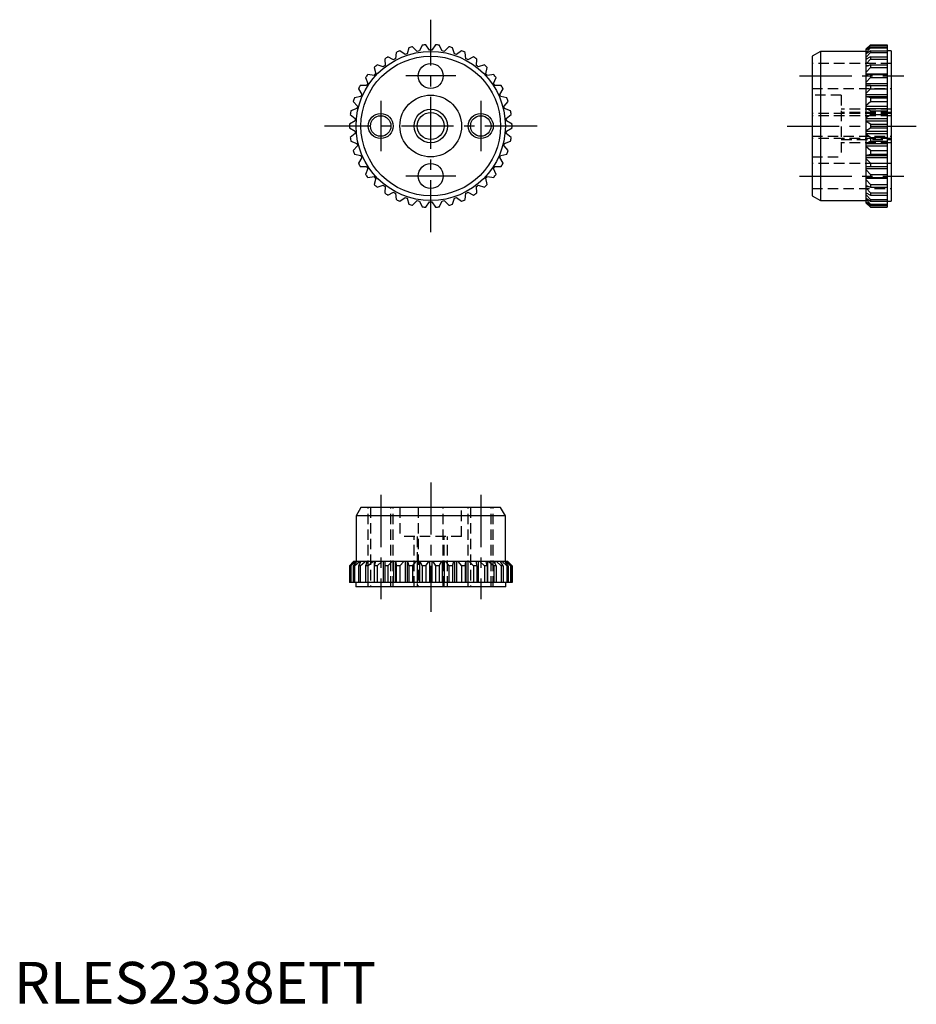
# Model space of a CAD drawing. Extents: x 1 to 108, y 0 to 118.
import ezdxf

# ---------------------------------------------------------------- set-up
doc = ezdxf.new("R2010")
doc.units = 0
doc.header["$LTSCALE"] = 5
doc.header["$MEASUREMENT"] = 0
doc.linetypes.add('CENTER', pattern=[2, 1.25, -0.25, 0.25, -0.25])
doc.linetypes.add('HIDDEN', pattern=[0.375, 0.25, -0.125])
doc.layers.get('0').update_dxf_attribs({"linetype": 'CONTINUOUS'})
for name, color, linetype in [('1', 1, 'CENTER'), ('2', 2, 'HIDDEN'), ('3', 3, 'CONTINUOUS')]:
    doc.layers.add(name, color=color, linetype=linetype)
doc.styles.add('Standard1', font='arial.ttf')

msp = doc.modelspace()

# ---------------------------------------------------------------- linework, layer by layer
for p, q in [((47.38, 114.64), (47.17, 113.9)), ((48.37, 114.2), (47.83, 114.76)), ((48.97, 114.95), (48.64, 114.25)), ((49.86, 114.35), (49.42, 114.98)), ((50.58, 114.98), (50.14, 114.35)), ((51.36, 114.25), (51.03, 114.95)), ((52.17, 114.76), (51.63, 114.2)), ((52.83, 113.9), (52.62, 114.64)), ((102.75, 114.98), (102.25, 114.5)), ((102.25, 114.41), (102.75, 114.95)), ((102.75, 114.76), (102.25, 114.33)), ((102.25, 114.07), (102.75, 114.64)), ((102.75, 114.98), (104.75, 114.98)), ((102.75, 114.98), (102.75, 114.95)), ((102.75, 114.95), (104.75, 114.95)), ((102.75, 114.76), (104.75, 114.76)), ((102.75, 114.76), (102.75, 114.64)), ((102.75, 114.64), (104.75, 114.64)), ((104.75, 114.98), (104.75, 95.52)), ((45.55, 113.19), (44.86, 113.54)), ((45.87, 114.08), (45.79, 113.32)), ((46.92, 113.81), (46.3, 114.27)), ((53.7, 114.27), (53.08, 113.81)), ((54.21, 113.32), (54.13, 114.08)), ((55.14, 113.54), (54.45, 113.19)), ((96.75, 114.2), (95.75, 113.62)), ((95.75, 113.62), (95.75, 96.88)), ((102.25, 114.2), (96.75, 114.2)), ((96.75, 114.2), (96.75, 96.3)), ((102.25, 96), (102.25, 114.5)), ((102.75, 114.27), (102.25, 113.92)), ((102.25, 113.5), (102.75, 114.08)), ((102.75, 113.54), (102.25, 113.27)), ((102.75, 114.27), (104.75, 114.27)), ((102.75, 114.27), (102.75, 114.08)), ((102.75, 114.08), (104.75, 114.08)), ((102.75, 113.54), (104.75, 113.54)), ((102.75, 113.54), (102.75, 113.28)), ((105.25, 114.25), (104.75, 114.25)), ((105.25, 114.25), (105.25, 96.25)), ((43.23, 112.27), (43.4, 111.51)), ((44.3, 112.35), (43.57, 112.58)), ((44.48, 113.28), (44.52, 112.51)), ((55.48, 112.51), (55.52, 113.28)), ((56.43, 112.58), (55.7, 112.35)), ((56.6, 111.51), (56.77, 112.27)), ((102.25, 113.32), (102.34, 113.32)), ((102.25, 112.69), (102.75, 113.28)), ((102.75, 112.58), (102.25, 112.4)), ((102.25, 112.51), (102.57, 112.51)), ((102.25, 111.69), (102.75, 112.27)), ((102.75, 113.28), (104.75, 113.28)), ((102.75, 112.58), (104.75, 112.58)), ((102.75, 112.58), (102.75, 112.27)), ((102.75, 112.27), (104.75, 112.27)), ((42.17, 111.06), (42.46, 110.34)), ((43.21, 111.31), (42.45, 111.42)), ((57.55, 111.42), (56.79, 111.31)), ((57.54, 110.34), (57.83, 111.06)), ((102.25, 111.51), (104.75, 111.51)), ((102.75, 111.42), (102.25, 111.34)), ((102.25, 110.51), (102.75, 111.06)), ((102.75, 111.42), (104.75, 111.42)), ((102.75, 111.42), (102.75, 111.06)), ((102.75, 111.06), (104.75, 111.06)), ((42.31, 110.11), (41.54, 110.09)), ((58.46, 110.09), (57.69, 110.11)), ((102.25, 110.34), (104.75, 110.34)), ((102.25, 110.11), (104.75, 110.11)), ((102.75, 110.09), (102.25, 110.11)), ((102.75, 110.09), (104.75, 110.09)), ((102.75, 110.09), (102.75, 109.69)), ((41.61, 108.78), (40.86, 108.63)), ((41.32, 109.69), (41.72, 109.03)), ((58.28, 109.03), (58.68, 109.69)), ((59.14, 108.63), (58.39, 108.78)), ((102.25, 109.18), (102.75, 109.69)), ((102.25, 109.03), (104.75, 109.03)), ((102.25, 108.78), (104.75, 108.78)), ((102.75, 108.63), (102.25, 108.75)), ((102.75, 109.69), (104.75, 109.69)), ((40.71, 108.2), (41.21, 107.62)), ((58.79, 107.62), (59.29, 108.2)), ((102.25, 107.75), (102.75, 108.2)), ((102.25, 107.62), (104.75, 107.62)), ((102.75, 108.63), (104.75, 108.63)), ((102.75, 108.63), (102.75, 108.2)), ((102.75, 108.2), (104.75, 108.2)), ((40.35, 106.63), (40.94, 106.14)), ((41.15, 107.35), (40.42, 107.08)), ((59.58, 107.08), (58.85, 107.35)), ((59.06, 106.14), (59.65, 106.63)), ((102.25, 107.35), (104.75, 107.35)), ((102.75, 107.08), (102.25, 107.29)), ((102.25, 106.25), (102.75, 106.63)), ((102.75, 107.08), (104.75, 107.08)), ((102.75, 107.08), (102.75, 106.63)), ((102.75, 106.63), (104.75, 106.63)), ((40.92, 105.87), (40.25, 105.48)), ((59.75, 105.48), (59.08, 105.87)), ((102.25, 106.14), (104.75, 106.14)), ((102.25, 105.87), (104.75, 105.87)), ((102.75, 105.48), (102.25, 105.78)), ((102.75, 105.48), (104.75, 105.48)), ((102.75, 105.48), (102.75, 105.02)), ((40.25, 105.02), (40.92, 104.63)), ((40.94, 104.36), (40.35, 103.87)), ((59.65, 103.87), (59.06, 104.36)), ((59.08, 104.63), (59.75, 105.02)), ((102.25, 104.72), (102.75, 105.02)), ((102.25, 104.63), (104.75, 104.63)), ((102.25, 104.36), (104.75, 104.36)), ((102.75, 103.87), (102.25, 104.25)), ((102.75, 105.02), (104.75, 105.02)), ((40.42, 103.42), (41.15, 103.15)), ((41.21, 102.88), (40.71, 102.3)), ((59.29, 102.3), (58.79, 102.88)), ((58.85, 103.15), (59.58, 103.42)), ((102.25, 103.21), (102.75, 103.42)), ((102.25, 103.15), (104.75, 103.15)), ((102.25, 102.88), (104.75, 102.88)), ((102.75, 102.3), (102.25, 102.75)), ((102.75, 103.87), (104.75, 103.87)), ((102.75, 103.87), (102.75, 103.42)), ((102.75, 103.42), (104.75, 103.42)), ((40.86, 101.87), (41.61, 101.72)), ((58.39, 101.72), (59.14, 101.87)), ((102.25, 101.75), (102.75, 101.87)), ((102.25, 101.72), (104.75, 101.72)), ((102.75, 102.3), (102.75, 101.87)), ((102.75, 102.3), (104.75, 102.3)), ((102.75, 101.87), (104.75, 101.87)), ((41.72, 101.47), (41.32, 100.81)), ((41.54, 100.41), (42.31, 100.39)), ((57.69, 100.39), (58.46, 100.41)), ((58.68, 100.81), (58.28, 101.47)), ((102.25, 101.47), (104.75, 101.47)), ((102.75, 100.81), (102.25, 101.32)), ((102.25, 100.39), (102.75, 100.41)), ((102.25, 100.39), (104.75, 100.39)), ((102.75, 100.81), (104.75, 100.81)), ((102.75, 100.81), (102.75, 100.41)), ((102.75, 100.41), (104.75, 100.41)), ((42.46, 100.16), (42.17, 99.44)), ((57.83, 99.44), (57.54, 100.16)), ((102.25, 100.16), (104.75, 100.16)), ((102.75, 99.44), (102.25, 99.99)), ((102.75, 99.44), (104.75, 99.44)), ((102.75, 99.44), (102.75, 99.08)), ((42.45, 99.08), (43.21, 99.19)), ((43.4, 98.99), (43.23, 98.23)), ((43.57, 97.92), (44.3, 98.15)), ((55.7, 98.15), (56.43, 97.92)), ((56.77, 98.23), (56.6, 98.99)), ((56.79, 99.19), (57.55, 99.08)), ((102.25, 99.16), (102.75, 99.08)), ((102.25, 98.99), (104.75, 98.99)), ((102.75, 98.23), (102.25, 98.81)), ((102.25, 98.1), (102.75, 97.92)), ((102.75, 99.08), (104.75, 99.08)), ((102.75, 98.23), (104.75, 98.23)), ((102.75, 98.23), (102.75, 97.92)), ((44.52, 97.99), (44.48, 97.22)), ((44.86, 96.96), (45.55, 97.31)), ((45.79, 97.18), (45.87, 96.42)), ((54.13, 96.42), (54.21, 97.18)), ((54.45, 97.31), (55.14, 96.96)), ((55.52, 97.22), (55.48, 97.99)), ((95.75, 96.88), (96.75, 96.3)), ((102.25, 97.99), (102.57, 97.99)), ((102.75, 97.22), (102.25, 97.81)), ((102.25, 97.23), (102.75, 96.96)), ((102.25, 97.18), (102.34, 97.18)), ((102.75, 96.42), (102.25, 97)), ((102.75, 97.92), (104.75, 97.92)), ((102.75, 97.22), (104.75, 97.22)), ((102.75, 97.22), (102.75, 96.96)), ((102.75, 96.96), (104.75, 96.96)), ((46.3, 96.23), (46.92, 96.69)), ((47.17, 96.6), (47.38, 95.86)), ((47.83, 95.74), (48.37, 96.3)), ((48.64, 96.25), (48.97, 95.55)), ((49.42, 95.52), (49.86, 96.15)), ((50.14, 96.15), (50.58, 95.52)), ((51.03, 95.55), (51.36, 96.25)), ((51.63, 96.3), (52.17, 95.74)), ((52.62, 95.86), (52.83, 96.6)), ((53.08, 96.69), (53.7, 96.23)), ((96.75, 96.3), (102.25, 96.3)), ((102.25, 96.58), (102.75, 96.23)), ((102.75, 95.86), (102.25, 96.43)), ((102.25, 96.17), (102.75, 95.74)), ((102.75, 95.55), (102.25, 96.09)), ((102.25, 96), (102.75, 95.52)), ((102.75, 96.42), (102.75, 96.23)), ((102.75, 96.42), (104.75, 96.42)), ((102.75, 96.23), (104.75, 96.23)), ((102.75, 95.86), (102.75, 95.74)), ((102.75, 95.86), (104.75, 95.86)), ((102.75, 95.74), (104.75, 95.74)), ((104.75, 96.25), (105.25, 96.25)), ((102.75, 95.55), (102.75, 95.52)), ((102.75, 95.55), (104.75, 95.55)), ((102.75, 95.52), (104.75, 95.52)), ((41.63, 59.5), (41.05, 58.5)), ((58.37, 59.5), (41.63, 59.5)), ((58.95, 58.5), (58.37, 59.5)), ((58.95, 58.5), (41.05, 58.5)), ((41.05, 58.5), (41.05, 53)), ((58.95, 53), (58.95, 58.5)), ((40.75, 53), (40.25, 52.5)), ((40.25, 52.5), (40.76, 53)), ((40.25, 52.5), (40.25, 50.5)), ((40.25, 52.5), (40.25, 52.5)), ((40.25, 52.5), (40.25, 50.5)), ((40.8, 53), (40.35, 52.5)), ((40.35, 52.5), (40.35, 50.5)), ((40.42, 52.5), (40.35, 52.5)), ((40.42, 52.5), (40.98, 53)), ((40.42, 52.5), (40.42, 50.5)), ((41.09, 53), (40.71, 52.5)), ((40.71, 52.5), (40.71, 50.5)), ((40.86, 52.5), (40.71, 52.5)), ((59.25, 53), (40.75, 53)), ((40.86, 52.5), (41.44, 53)), ((40.86, 52.5), (40.86, 50.5)), ((41.63, 53), (41.32, 52.5)), ((41.32, 52.5), (41.32, 50.5)), ((41.54, 52.5), (41.32, 52.5)), ((41.54, 52.5), (42.13, 53)), ((41.54, 52.5), (41.54, 50.5)), ((41.61, 53), (41.61, 52.98)), ((42.39, 53), (42.17, 52.5)), ((42.45, 52.5), (42.17, 52.5)), ((42.17, 52.5), (42.17, 50.5)), ((42.31, 53), (42.31, 52.82)), ((42.45, 52.5), (43.04, 53)), ((42.45, 52.5), (42.45, 50.5)), ((43.21, 53), (43.21, 50.5)), ((43.36, 53), (43.23, 52.5)), ((43.23, 52.5), (43.23, 50.5)), ((43.57, 52.5), (43.23, 52.5)), ((43.57, 52.5), (44.13, 53)), ((43.57, 52.5), (43.57, 50.5)), ((44.3, 53), (44.3, 50.5)), ((44.51, 53), (44.48, 52.5)), ((44.86, 52.5), (44.48, 52.5)), ((44.48, 52.5), (44.48, 50.5)), ((44.86, 52.5), (45.39, 53)), ((44.86, 52.5), (44.86, 50.5)), ((45.55, 53), (45.55, 50.5)), ((45.79, 53), (45.79, 50.5)), ((45.81, 53), (45.87, 52.5)), ((45.87, 52.5), (45.87, 50.5)), ((46.3, 52.5), (45.87, 52.5)), ((46.3, 52.5), (46.77, 53)), ((46.3, 52.5), (46.3, 50.5)), ((46.92, 53), (46.92, 50.5)), ((47.17, 53), (47.17, 50.5)), ((47.22, 53), (47.38, 52.5)), ((47.83, 52.5), (47.38, 52.5)), ((47.38, 52.5), (47.38, 50.5)), ((47.83, 52.5), (48.24, 53)), ((47.83, 52.5), (47.83, 50.5)), ((48.37, 53), (48.37, 50.5)), ((48.64, 53), (48.64, 50.5)), ((48.71, 53), (48.97, 52.5)), ((49.42, 52.5), (48.97, 52.5)), ((48.97, 52.5), (48.97, 50.5)), ((49.42, 52.5), (49.76, 53)), ((49.42, 52.5), (49.42, 50.5)), ((49.86, 53), (49.86, 50.5)), ((50.14, 53), (50.14, 50.5)), ((50.24, 53), (50.58, 52.5)), ((51.03, 52.5), (50.58, 52.5)), ((50.58, 52.5), (50.58, 50.5)), ((51.03, 52.5), (51.29, 53)), ((51.03, 52.5), (51.03, 50.5)), ((51.36, 53), (51.36, 50.5)), ((51.63, 53), (51.63, 50.5)), ((51.76, 53), (52.17, 52.5)), ((52.62, 52.5), (52.17, 52.5)), ((52.17, 52.5), (52.17, 50.5)), ((52.62, 52.5), (52.78, 53)), ((52.62, 52.5), (52.62, 50.5)), ((52.83, 53), (52.83, 50.5)), ((53.08, 53), (53.08, 50.5)), ((53.23, 53), (53.7, 52.5)), ((53.7, 52.5), (53.7, 50.5)), ((54.13, 52.5), (53.7, 52.5)), ((54.13, 52.5), (54.19, 53)), ((54.13, 52.5), (54.13, 50.5)), ((54.21, 53), (54.21, 50.5)), ((54.45, 53), (54.45, 50.5)), ((54.61, 53), (55.14, 52.5)), ((55.52, 52.5), (55.14, 52.5)), ((55.14, 52.5), (55.14, 50.5)), ((55.52, 52.5), (55.49, 53)), ((55.52, 52.5), (55.52, 50.5)), ((55.7, 53), (55.7, 50.5)), ((55.87, 53), (56.43, 52.5)), ((56.77, 52.5), (56.43, 52.5)), ((56.43, 52.5), (56.43, 50.5)), ((56.77, 52.5), (56.64, 53)), ((56.77, 52.5), (56.77, 50.5)), ((56.79, 53), (56.79, 50.5)), ((56.96, 53), (57.55, 52.5)), ((57.55, 52.5), (57.55, 50.5)), ((57.83, 52.5), (57.55, 52.5)), ((57.83, 52.5), (57.61, 53)), ((57.69, 53), (57.69, 52.82)), ((57.83, 52.5), (57.83, 50.5)), ((57.87, 53), (58.46, 52.5)), ((58.68, 52.5), (58.37, 53)), ((58.39, 53), (58.39, 52.98)), ((58.68, 52.5), (58.46, 52.5)), ((58.46, 52.5), (58.46, 50.5)), ((58.56, 53), (59.14, 52.5)), ((58.68, 52.5), (58.68, 50.5)), ((59.29, 52.5), (58.91, 53)), ((59.02, 53), (59.58, 52.5)), ((59.29, 52.5), (59.14, 52.5)), ((59.14, 52.5), (59.14, 50.5)), ((59.65, 52.5), (59.2, 53)), ((59.24, 53), (59.75, 52.5)), ((59.75, 52.5), (59.25, 53)), ((59.29, 52.5), (59.29, 50.5)), ((59.65, 52.5), (59.58, 52.5)), ((59.58, 52.5), (59.58, 50.5)), ((59.65, 52.5), (59.65, 50.5)), ((59.75, 50.5), (59.75, 52.5)), ((59.75, 52.5), (59.75, 52.5)), ((59.75, 52.5), (59.75, 50.5)), ((59.75, 50.5), (40.25, 50.5)), ((41, 50.5), (41, 50)), ((59, 50), (41, 50)), ((59, 50), (59, 50.5))]:
    msp.add_line(p, q)
for centre, radius in [((50, 105.25), 8.95), ((50, 105.25), 8.37), ((50, 111.25), 1.5), ((50, 105.25), 3.7), ((44, 105.25), 1.23), ((50, 105.25), 1.62), ((56, 105.25), 1.23), ((50, 99.25), 1.5)]:
    msp.add_circle(centre, radius)
for radius, start, end in [(9.75, 102.8588, 105.5622), (9.75, 93.3851, 96.0886), (9.75, 83.9114, 86.6149), (9.75, 74.4378, 77.1412), (9.75, 121.8062, 124.5096), (9.75, 112.3325, 115.0359), (9.1, 108.0904, 109.8043), (9.1, 98.6167, 100.3306), (9.1, 89.143, 90.857), (9.1, 79.6694, 81.3833), (9.1, 70.1957, 71.9096), (9.75, 64.9641, 67.6675), (9.75, 55.4904, 58.1938), (9.75, 131.2799, 133.9833), (9.1, 127.0378, 128.7517), (9.1, 117.5641, 119.278), (9.1, 60.722, 62.4359), (9.1, 51.2483, 52.9622), (9.75, 46.0167, 48.7201), (9.75, 140.7535, 143.457), (9.1, 136.5115, 138.2254), (9.1, 41.7746, 43.4885), (9.75, 36.543, 39.2465), (9.75, 150.2272, 152.9307), (9.1, 145.9852, 147.6991), (9.1, 32.3009, 34.0148), (9.75, 27.0693, 29.7728), (9.1, 155.4588, 157.1727), (9.1, 22.8273, 24.5412), (9.75, 159.7009, 162.4043), (9.1, 164.9325, 166.6464), (9.1, 13.3536, 15.0675), (9.75, 17.5957, 20.2991), (9.75, 169.1746, 171.878), (9.75, 8.122, 10.8254), (9.75, 178.6483, 181.3517), (9.1, 174.4062, 176.1201), (9.1, 3.8799, 5.5938), (9.75, 358.6483, 1.3517), (9.1, 183.8799, 185.5938), (9.1, 354.4062, 356.1201), (9.75, 188.122, 190.8254), (9.1, 193.3536, 195.0675), (9.1, 344.9325, 346.6464), (9.75, 349.1746, 351.878), (9.75, 197.5957, 200.2991), (9.1, 202.8273, 204.5412), (9.1, 335.4588, 337.1727), (9.75, 339.7009, 342.4043), (9.75, 207.0693, 209.7728), (9.1, 212.3009, 214.0148), (9.1, 325.9852, 327.6991), (9.75, 330.2272, 332.9307), (9.75, 216.543, 219.2465), (9.75, 320.7535, 323.457), (9.1, 221.7746, 223.4885), (9.75, 226.0167, 228.7201), (9.1, 231.2483, 232.9622), (9.1, 307.0378, 308.7517), (9.75, 311.2799, 313.9833), (9.1, 316.5115, 318.2254), (9.75, 235.4904, 238.1938), (9.1, 240.722, 242.4359), (9.1, 297.5641, 299.278), (9.75, 301.8062, 304.5096), (9.75, 244.9641, 247.6675), (9.1, 250.1957, 251.9096), (9.75, 254.4378, 257.1412), (9.1, 259.6694, 261.3833), (9.1, 269.143, 270.857), (9.1, 278.6167, 280.3306), (9.75, 282.8588, 285.5622), (9.1, 288.0904, 289.8043), (9.75, 292.3325, 295.0359), (9.75, 263.9114, 266.6149), (9.75, 273.3851, 276.0886)]:
    msp.add_arc((50, 105.25), radius, start, end)
at = {"layer": '1'}
for p, q in [((50, 92.5), (50, 118)), ((53, 111.25), (47, 111.25)), ((94.25, 111.25), (106.75, 111.25)), ((44, 108.25), (44, 102.25)), ((56, 108.25), (56, 102.25)), ((62.75, 105.25), (37.25, 105.25)), ((92.75, 105.25), (108.25, 105.25)), ((53, 99.25), (47, 99.25)), ((94.25, 99.25), (106.75, 99.25)), ((50, 62.5), (50, 47)), ((44, 61), (44, 48.5)), ((56, 61), (56, 48.5))]:
    msp.add_line(p, q, dxfattribs=at)
at = {"layer": '2'}
for p, q in [((105.25, 112.75), (95.75, 112.75)), ((95.75, 109.75), (105.25, 109.75)), ((99.25, 108.95), (95.75, 108.95)), ((99.25, 108.95), (99.25, 101.55)), ((105.25, 106.75), (95.75, 106.75)), ((105.25, 106.48), (95.75, 106.48)), ((105.25, 107.25), (99.25, 107.25)), ((105.25, 106.87), (99.25, 106.87)), ((95.75, 104.02), (105.25, 104.02)), ((105.25, 103.75), (95.75, 103.75)), ((99.25, 103.63), (105.25, 103.63)), ((105.25, 103.25), (99.25, 103.25)), ((95.75, 101.55), (99.25, 101.55)), ((105.25, 100.75), (95.75, 100.75)), ((95.75, 97.75), (105.25, 97.75)), ((42.5, 50), (42.5, 59.5)), ((42.77, 59.5), (42.77, 50)), ((45.23, 50), (45.23, 59.5)), ((45.5, 50), (45.5, 59.5)), ((46.3, 59.5), (46.3, 56)), ((48.5, 59.5), (48.5, 50)), ((51.5, 50), (51.5, 59.5)), ((53.7, 56), (53.7, 59.5)), ((54.5, 50), (54.5, 59.5)), ((54.77, 59.5), (54.77, 50)), ((57.23, 50), (57.23, 59.5)), ((57.5, 50), (57.5, 59.5)), ((53.7, 56), (46.3, 56)), ((48, 50), (48, 56)), ((48.38, 56), (48.38, 50)), ((51.62, 50), (51.62, 56)), ((52, 50), (52, 56))]:
    msp.add_line(p, q, dxfattribs=at)
at = {"layer": '3'}
for centre, radius in [((44, 105.25), 1.5), ((50, 105.25), 2), ((56, 105.25), 1.5)]:
    msp.add_circle(centre, radius, dxfattribs=at)

# ---------------------------------------------------------------- texts
at = {"color": 3, "style": 'Standard1'}
msp.add_text('RLES2338ETT', height=5, dxfattribs=at).set_placement((0, 0))

doc.saveas('drawing.dxf')
